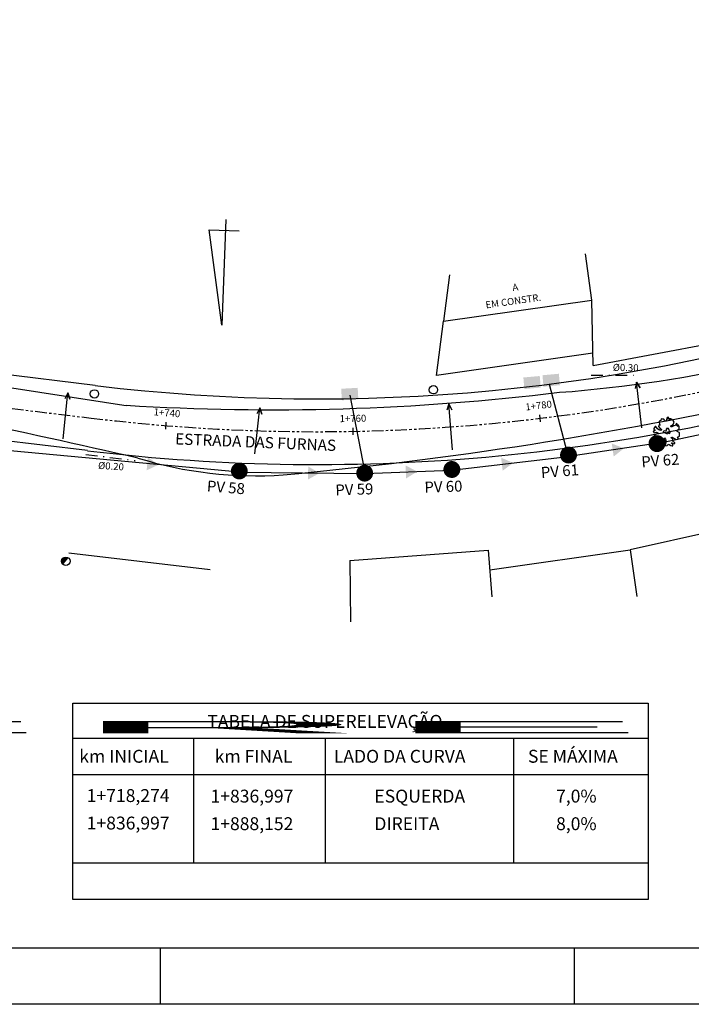
# Model space of a CAD drawing. Extents: x 4364 to 5559, y 1340 to 14234.
# Drawn here: x 4768 to 4839, y 1340 to 1445 of the extents above; entities that cross this region are included whole.
import ezdxf
from ezdxf.enums import TextEntityAlignment as Align

# ---------------------------------------------------------------- set-up
doc = ezdxf.new("R2010")
doc.units = 0
for name, pattern in [('DASHDOT2', [0.5, 0.25, -0.125, 0, -0.125]), ('DASHED2', [0.375, 0.25, -0.125]), ('PHANTOM', [2.5, 1.25, -0.25, 0.25, -0.25, 0.25, -0.25])]:
    doc.linetypes.add(name, pattern=pattern)
doc.layers.get('0').update_dxf_attribs({"linetype": 'CONTINUOUS'})
for name, color, linetype in [('ARVORES', 1, 'CONTINUOUS'), ('BR', 1, 'CONTINUOUS'), ('CEA', 1, 'CERCA'), ('DIRE', 7, 'CONTINUOUS'), ('DISPDREN', 4, 'CONTINUOUS'), ('DREN', 4, 'CONTINUOUS'), ('EA', 1, 'CONTINUOUS'), ('EIXO-PROJETADO-INCORP', 1, 'PHANTOM'), ('FORMATO', 1, 'CONTINUOUS'), ('MEIO-FIO-PROJETADO-INCORP', 2, 'CONTINUOUS'), ('MF', 1, 'DASHED2'), ('MURO', 2, 'CONTINUOUS'), ('POSTES', 7, 'CONTINUOUS'), ('PV', 4, 'CONTINUOUS'), ('SELO', 3, 'CONTINUOUS'), ('STALBL-BINCORP', 2, 'CONTINUOUS')]:
    doc.layers.add(name, color=color, linetype=linetype)
doc.styles.add('R6', font='ROMANS.SHX', dxfattribs={"height": 1.875})
doc.styles.add('ROMANC', font='romanc', dxfattribs={"height": 0.2})
doc.styles.get("Standard").update_dxf_attribs({"font": 'verdana.TTF'})
doc.linetypes.add('CERCA', pattern='A,0.5,-1e-05,["X",STANDARD,S=0.1,R=0,X=-0.05,Y=-0.05],0', length=0.50001)

# ---------------------------------------------------------------- blocks, each defined once
blk = doc.blocks.new('LBL_TIC')
blk.add_line((0, -0.04165), (0, 0.04165))
blk = doc.blocks.new('PM')
blk.add_circle((0, 0), 0.0009)
blk = doc.blocks.new('PC')
at = {"const_width": 0.0009}
blk.add_lwpolyline([(0, -0.00045, 1), (0, 0.00045, 1)], format="xyb", dxfattribs=at)
blk.add_circle((0, 0), 0.0009)
blk = doc.blocks.new('DIRE')
blk.add_lwpolyline([(0, 0, 0, 0, 0), (0.003, 0, 0.0015, 0, 0), (0.0045, 0, 0, 0, 0)], format="xyseb")
blk = doc.blocks.new('AR4')
at = {"linetype": 'CONTINUOUS'}
for p, q in [((-0.00198, 0.0023), (-0.00199, 0.0021)), ((-0.00178, 0.00253), (-0.00198, 0.0023)), ((-0.00158, 0.00249), (-0.00178, 0.00253)), ((-0.00132, 0.00176), (-0.00158, 0.00249)), ((-0.00122, 0.00247), (-0.00131, 0.00239)), ((-0.00131, 0.00239), (-0.00114, 0.00216)), ((-0.00091, 0.00264), (-0.00122, 0.00247)), ((-0.00114, 0.00216), (-0.00117, 0.0019)), ((-0.00077, 0.00284), (-0.00104, 0.00284)), ((-0.00104, 0.00284), (-0.001, 0.0027)), ((-0.001, 0.0027), (-0.00091, 0.00264)), ((-0.00054, 0.00264), (-0.00077, 0.00284)), ((-0.00036, 0.00257), (-0.00054, 0.00264)), ((-0.00009, 0.00284), (-0.0004, 0.00284)), ((-0.0004, 0.00284), (-0.0004, 0.00277)), ((-0.0004, 0.00277), (-0.00026, 0.00272)), ((-0.00026, 0.00272), (-0.00036, 0.00257)), ((-0.00006, 0.00228), (-0.00009, 0.00284)), ((0.00009, 0.00195), (-0.00006, 0.00228)), ((0.00023, 0.00218), (0.00009, 0.00195)), ((0.00048, 0.00271), (0.00023, 0.00218)), ((0.00065, 0.00281), (0.00048, 0.00271)), ((0.00066, 0.0027), (0.00065, 0.00281)), ((0.00081, 0.00246), (0.00066, 0.0027)), ((0.00106, 0.00264), (0.00081, 0.00246)), ((0.00138, 0.00265), (0.00106, 0.00264)), ((0.00127, 0.00237), (0.00138, 0.00265)), ((0.00146, 0.00244), (0.00127, 0.00237)), ((0.00134, 0.00191), (0.00151, 0.00219)), ((0.00151, 0.00219), (0.00146, 0.00244)), ((-0.00285, 0.00164), (-0.00298, 0.00154)), ((-0.00298, 0.00154), (-0.00277, 0.00135)), ((-0.00289, 0.00105), (-0.00296, 0.00087)), ((-0.00296, 0.00087), (-0.00284, 0.00077)), ((-0.00258, 0.00117), (-0.00289, 0.00105)), ((-0.00261, 0.00176), (-0.00285, 0.00164)), ((-0.00284, 0.00077), (-0.00247, 0.00085)), ((-0.00264, 0.0001), (-0.00282, -0.00014)), ((-0.00277, 0.00135), (-0.00237, 0.00134)), ((-0.00165, 0.00022), (-0.00264, 0.0001)), ((-0.00219, 0.00185), (-0.00261, 0.00176)), ((-0.00229, 0.00128), (-0.00258, 0.00117)), ((-0.00247, 0.00085), (-0.00234, 0.00071)), ((-0.00237, 0.00134), (-0.00229, 0.00128)), ((-0.00234, 0.00071), (-0.00208, 0.00047)), ((-0.00196, 0.00192), (-0.00219, 0.00185)), ((-0.00208, 0.00047), (-0.00152, 0.00046)), ((-0.00199, 0.0021), (-0.00196, 0.00192)), ((-0.00152, 0.00046), (-0.00165, 0.00022)), ((-0.00084, 0.00143), (-0.00132, 0.00176)), ((-0.00117, 0.0019), (-0.00084, 0.00167)), ((-0.00084, 0.00167), (-0.00051, 0.00138)), ((-0.00051, 0.00138), (-0.00084, 0.00143)), ((-0.00038, 0.00004), (-0.0008, -0.00001)), ((-0.00025, 0.00041), (-0.00042, 0.00037)), ((-0.00042, 0.00037), (-0.00038, 0.00004)), ((0.00006, 0.00047), (-0.00025, 0.00041)), ((0.0004, 0.00066), (0.00006, 0.00047)), ((0.00016, 0.0001), (0.00046, 0.0002)), ((0.00022, -0.00007), (0.00016, 0.0001)), ((0.00058, 0.00048), (0.0004, 0.00066)), ((0.00046, 0.0002), (0.00058, 0.00048)), ((0.00104, 0.00038), (0.0011, 0.00064)), ((0.00144, 0.00041), (0.00104, 0.00038)), ((0.0011, 0.00064), (0.00148, 0.0008)), ((0.00113, 0.00146), (0.00134, 0.00191)), ((0.00156, 0.00155), (0.00113, 0.00146)), ((0.00199, 0.00033), (0.00144, 0.00041)), ((0.00148, 0.0008), (0.00187, 0.0008)), ((0.00188, 0.00198), (0.00156, 0.00155)), ((0.00187, 0.0008), (0.00243, 0.00067)), ((0.00221, 0.00183), (0.00188, 0.00198)), ((0.00194, -0.00014), (0.00216, 0.00003)), ((0.00216, 0.00003), (0.00199, 0.00033)), ((0.00201, 0.00153), (0.00223, 0.00165)), ((0.00218, 0.00139), (0.00201, 0.00153)), ((0.00242, 0.0014), (0.00218, 0.00139)), ((0.00223, 0.00165), (0.00221, 0.00183)), ((0.00255, 0.00128), (0.00242, 0.0014)), ((0.00243, 0.00067), (0.00254, 0.00077)), ((0.00254, 0.00077), (0.00255, 0.00128)), ((-0.00282, -0.00014), (-0.00294, -0.0004)), ((-0.00294, -0.0004), (-0.00258, -0.00049)), ((-0.00265, -0.00064), (-0.00275, -0.0009)), ((-0.00275, -0.0009), (-0.00229, -0.00149)), ((-0.00258, -0.00049), (-0.00265, -0.00064)), ((-0.00229, -0.00149), (-0.00221, -0.00148)), ((-0.00221, -0.00148), (-0.00176, -0.00139)), ((-0.0016, -0.0017), (-0.00179, -0.00201)), ((-0.00179, -0.00201), (-0.00144, -0.00249)), ((-0.00176, -0.00139), (-0.0016, -0.0017)), ((-0.0008, -0.00001), (-0.00072, -0.00037)), ((-0.00072, -0.00037), (-0.00042, -0.00045)), ((-0.00067, -0.00216), (-0.0004, -0.00188)), ((-0.00042, -0.00045), (-0.00024, -0.00053)), ((-0.0004, -0.00188), (-0.0003, -0.00155)), ((-0.0003, -0.00155), (-0.00015, -0.00131)), ((-0.00024, -0.00053), (0.0001, -0.00068)), ((-0.00015, -0.00131), (-0.00005, -0.00137)), ((-0.00001, -0.00163), (-0.00013, -0.00197)), ((-0.00013, -0.00197), (0.00005, -0.00252)), ((-0.00005, -0.00137), (-0.00001, -0.00163)), ((0.0001, -0.00068), (0.00039, -0.00055)), ((0.00041, -0.00031), (0.00022, -0.00007)), ((0.00024, -0.00041), (0.00041, -0.00031)), ((0.00039, -0.00055), (0.00024, -0.00041)), ((0.00139, -0.00164), (0.00159, -0.00152)), ((0.00158, -0.00189), (0.00139, -0.00164)), ((0.0018, -0.00233), (0.00158, -0.00189)), ((0.00159, -0.00152), (0.00187, -0.00155)), ((0.00187, -0.00155), (0.00211, -0.00159)), ((0.00224, -0.00027), (0.00194, -0.00014)), ((0.00211, -0.00159), (0.00237, -0.00144)), ((0.00245, -0.00041), (0.00224, -0.00027)), ((0.00237, -0.00144), (0.00261, -0.00135)), ((0.00263, -0.00064), (0.00245, -0.00041)), ((0.00248, -0.001), (0.00263, -0.00064)), ((0.00261, -0.00135), (0.00248, -0.001)), ((-0.00144, -0.00249), (-0.0009, -0.00261)), ((-0.00093, -0.00251), (-0.00115, -0.0023)), ((-0.00115, -0.0023), (-0.00093, -0.00233)), ((-0.00093, -0.00233), (-0.00084, -0.00255)), ((-0.0009, -0.00261), (-0.00093, -0.00251)), ((-0.00084, -0.00255), (-0.00072, -0.00263)), ((-0.00072, -0.00263), (-0.00055, -0.00261)), ((-0.00059, -0.00236), (-0.00067, -0.00216)), ((-0.00055, -0.00261), (-0.00059, -0.00236)), ((0.00005, -0.00252), (0.00038, -0.00263)), ((0.00038, -0.00263), (0.00084, -0.00263)), ((0.00084, -0.00263), (0.00094, -0.00219)), ((0.00094, -0.00219), (0.00103, -0.00219)), ((0.00118, -0.00237), (0.00102, -0.00263)), ((0.00102, -0.00263), (0.00127, -0.00254)), ((0.00103, -0.00219), (0.00118, -0.00237)), ((0.00127, -0.00254), (0.00135, -0.00235)), ((0.00135, -0.00235), (0.0013, -0.00216)), ((0.0013, -0.00216), (0.00148, -0.00225)), ((0.00148, -0.00225), (0.00151, -0.00235)), ((0.00151, -0.00235), (0.0015, -0.00246)), ((0.0015, -0.00246), (0.00163, -0.00255)), ((0.00163, -0.00255), (0.0018, -0.00233))]:
    blk.add_line(p, q, dxfattribs=at)

msp = doc.modelspace()

# ---------------------------------------------------------------- linework, layer by layer
for p, q in [((4789.73, 1423.39, -1202.46), (4789.29, 1412.11, -1202.46)), ((4789.29, 1412.11, -1202.46), (4787.94, 1422.3, -1202.46)), ((4787.94, 1422.3, -1202.46), (4791.13, 1422.18, -1202.46))]:
    msp.add_line(p, q)
at = {"linetype": 'CONTINUOUS'}
for p, q in [((4773.38, 1368.07), (4834.8, 1368.07)), ((4786.26, 1368.07), (4786.26, 1354.77)), ((4800.32, 1368.07), (4800.32, 1354.77)), ((4820.41, 1368.07), (4820.41, 1354.77)), ((4773.38, 1364.2), (4834.8, 1364.2)), ((4773.38, 1354.77), (4834.8, 1354.77))]:
    msp.add_line(p, q, dxfattribs=at)
at = {"color": 3, "linetype": 'CONTINUOUS'}
msp.add_lwpolyline([(4773.38, 1371.82), (4834.8, 1371.82), (4834.8, 1350.89), (4773.38, 1350.89)], close=True, dxfattribs=at)
for points in [[(4821.47, 1406.54), (4823.22, 1406.7), (4821.58, 1405.31), (4823.33, 1405.47)], [(4823.51, 1406.78), (4825.26, 1406.94), (4823.62, 1405.56), (4825.37, 1405.72)], [(4802.03, 1405.34), (4803.79, 1405.44), (4802.1, 1404.11), (4803.86, 1404.21)]]:
    msp.add_solid(points)
at = {"layer": 'BR'}
for centre, radius, start, end in [((4814.9, 1544.81), 140.24, 274.2654, 291.7527), ((4939.81, 2485.04), 1093.35, 259.59556, 261.54568), ((4546.43, 374.76), 1049.58, 77.12304, 79.24947), ((4794.68, 1656.61), 253.51, 266.469, 276.9429), ((4757.12, 1818.54), 424.15, 275.2383, 282.4124), ((4792.92, 1438.83), 42.77, 252.8883, 273.9257)]:
    msp.add_arc(centre, radius, start, end, dxfattribs=at)
at = {"layer": 'CEA'}
for p, q in [((4802.96, 1387.01), (4817.72, 1388.14)), ((4817.72, 1388.14), (4818.1, 1383.16)), ((4817.88, 1386.04), (4832.88, 1388.15)), ((4832.88, 1388.15), (4833.57, 1383.2)), ((4772.96, 1387.83), (4788.04, 1386.08)), ((4802.96, 1387.01), (4803.02, 1380.49))]:
    msp.add_line(p, q, dxfattribs=at)
at = {"layer": 'DREN', "linetype": 'DASHDOT2', "ltscale": 5}
for p, q in [((4828.71, 1406.78), (4833.24, 1406.78)), ((4774.77, 1398.34), (4780.03, 1397.69))]:
    msp.add_line(p, q, dxfattribs=at)
at = {"layer": 'DREN', "color": 6}
for p, q in [((4824.22, 1405.82), (4826.1, 1398.66)), ((4802.95, 1404.65), (4804.56, 1396.41)), ((4835.76, 1399.5), (4846.33, 1401.76)), ((4791.17, 1396.45), (4765.54, 1398.82)), ((4835.6, 1399.5), (4826.32, 1398.12)), ((4813.79, 1396.66), (4826.24, 1398.12)), ((4804.59, 1396.29), (4813.79, 1396.66)), ((4791.22, 1396.45), (4804.59, 1396.29))]:
    msp.add_line(p, q, dxfattribs=at)
at = {"layer": 'DREN', "color": 1}
for points in [[(4834.13, 1401.16), (4833.56, 1406.06), (4833.92, 1405.43), (4833.56, 1406.06), (4833.39, 1405.37)], [(4772.36, 1400), (4772.87, 1404.92), (4773.08, 1404.22), (4772.87, 1404.92), (4772.55, 1404.28)], [(4792.83, 1398.41), (4793.35, 1403.32), (4793.56, 1402.63), (4793.35, 1403.32), (4793.03, 1402.68)], [(4813.9, 1398.81), (4813.52, 1403.73), (4813.85, 1403.09), (4813.52, 1403.73), (4813.32, 1403.05)]]:
    msp.add_lwpolyline(points, dxfattribs=at)
at = {"layer": 'DREN', "const_width": 0.9}
for points in [[(4835.28, 1399.45, 1), (4836.18, 1399.53, 1)], [(4825.84, 1398.23, 1), (4826.74, 1398.31, 1)], [(4813.39, 1396.69, 1), (4814.29, 1396.77, 1)], [(4790.71, 1396.53, 1), (4791.6, 1396.61, 1)], [(4804.09, 1396.3, 1), (4804.98, 1396.38, 1)]]:
    msp.add_lwpolyline(points, format="xyb", close=True, dxfattribs=at)
at = {"layer": 'DREN'}
for points in [[(4832.21, 1398.99, -1202.46), (4830.9, 1399.5, -1202.46), (4831.11, 1398.11, -1202.46)], [(4782.54, 1397.24, -1202.46), (4781.39, 1398.04, -1202.46), (4781.27, 1396.64, -1202.46)], [(4820.39, 1397.43, -1202.46), (4819.1, 1397.99, -1202.46), (4819.26, 1396.6, -1202.46)], [(4799.71, 1396.34, -1202.46), (4798.51, 1397.06, -1202.46), (4798.49, 1395.66, -1202.46)], [(4810.14, 1396.51, -1202.46), (4808.9, 1397.17, -1202.46), (4808.95, 1395.77, -1202.46)]]:
    msp.add_solid(points, dxfattribs=at)
at = {"layer": 'EA'}
msp.add_lwpolyline([(4813.58, 1417.49), (4812.94, 1412.53), (4828.79, 1414.78), (4828.09, 1419.73)], dxfattribs=at)
at = {"layer": 'EIXO-PROJETADO-INCORP'}
msp.add_line((4660.18, 1416.17), (4775.36, 1402.21), dxfattribs=at)
msp.add_arc((4799.42, 1600.76), 200, 263.0915, 287.8549, dxfattribs=at)
at = {"layer": 'FORMATO'}
for p, q in [((4782.71, 1345.7, 1202.46), (4782.71, 1339.7, 1202.46)), ((4826.88, 1345.7), (4826.88, 1339.7))]:
    msp.add_line(p, q, dxfattribs=at)
at = {"layer": 'FORMATO', "flags": 128}
msp.add_lwpolyline([(4632.92, 1339.7), (4632.92, 1549.7), (5012.92, 1549.7), (5012.92, 1339.7)], close=True, dxfattribs=at)
at = {"layer": 'FORMATO', "color": 8, "flags": 128}
msp.add_lwpolyline([(4645.42, 1345.7), (4645.42, 1543.7), (5006.92, 1543.7), (5006.92, 1345.7)], close=True, dxfattribs=at)
at = {"layer": 'MEIO-FIO-PROJETADO-INCORP'}
for p, q in [((4775.78, 1405.69), (4660.69, 1419.63)), ((4774.94, 1398.74), (4659.66, 1412.7))]:
    msp.add_line(p, q, dxfattribs=at)
for radius in [196.5, 203.5]:
    msp.add_arc((4799.42, 1600.76), radius, 263.0915, 287.8549, dxfattribs=at)
at = {"layer": 'MURO'}
for p, q in [((4828.92, 1407.81), (4828.79, 1414.78)), ((4812.2, 1406.77), (4812.94, 1412.53)), ((4828.92, 1407.81), (4846.15, 1411.07)), ((4828.9, 1409.14), (4812.2, 1406.77)), ((4850.47, 1392.1), (4832.88, 1388.15))]:
    msp.add_line(p, q, dxfattribs=at)

# ---------------------------------------------------------------- block references
at = {"layer": 'ARVORES', "xscale": 500.0000000000005, "yscale": 500.0000000000001, "zscale": 500, "rotation": 140.7847917818142}
msp.add_blockref('AR4', (4836.77, 1400.8), dxfattribs=at)
at = {"layer": 'DIRE', "yscale": 500.0000000000001, "zscale": 500}
for p, xscale, rotation in [((4826.69, 1409.35), 500, 91.0860273876535), ((4830.74, 1408.49), 500.0000000000007, 91.08602738598626)]:
    msp.add_blockref('DIRE', p, dxfattribs=dict(at, xscale=xscale, rotation=rotation))
at = {"layer": 'POSTES', "yscale": 500.0000000000001, "zscale": 500}
for name, p, xscale, rotation in [('PM', (4775.69, 1404.79), 499.9999999999994, 140.7847917964143), ('PM', (4811.87, 1405.24), 500.0000000000005, 140.7847917818142), ('PC', (4772.64, 1386.94), 500.0000000000005, 140.7847917818142)]:
    msp.add_blockref(name, p, dxfattribs=dict(at, xscale=xscale, rotation=rotation))
at = {"layer": 'STALBL-BINCORP', "yscale": 9.003601440575949, "zscale": 9.003601440576231}
for p, xscale, rotation in [((4783.33, 1401.41), 9.003601440576364, 355.3864720781173), ((4823.26, 1402.18), 9.003601440576318, 6.845627975992826), ((4803.31, 1400.8), 9.003601440576114, 1.116050020062135)]:
    msp.add_blockref('LBL_TIC', p, dxfattribs=dict(at, xscale=xscale, rotation=rotation))

# ---------------------------------------------------------------- texts
at = {"color": 3, "linetype": 'CONTINUOUS', "style": 'ROMANC'}
msp.add_text('TABELA DE SUPERELEVAÇÃO', height=1.3736, dxfattribs=at).set_placement((4787.74, 1369.18))
at = {"color": 4, "linetype": 'CONTINUOUS', "style": 'ROMANC'}
for s, height, p in [('SE MÁXIMA', 1.374, (4821.96, 1365.46)), ('km INICIAL', 1.374, (4774.08, 1365.46)), ('km FINAL', 1.374, (4788.53, 1365.46)), ('LADO DA CURVA', 1.3736, (4801.24, 1365.46)), ('1+718,274', 1.374, (4774.87, 1361.27)), ('1+836,997', 1.374, (4788.08, 1361.21)), ('ESQUERDA', 1.374, (4805.57, 1361.21)), ('7,0%', 1.374, (4824.96, 1361.21)), ('1+836,997', 1.374, (4774.87, 1358.34)), ('1+888,152', 1.374, (4788.08, 1358.27)), ('DIREITA', 1.374, (4805.57, 1358.27)), ('8,0%', 1.374, (4824.96, 1358.27))]:
    msp.add_text(s, height=height, dxfattribs=at).set_placement(p)
at = {"layer": 'DISPDREN', "style": 'R6'}
for s, rotation, p in [('%%C0.30', 358.7764, (4831.01, 1407.25)), ('%%C0.20', 356.4469, (4776.07, 1396.8))]:
    msp.add_text(s, height=0.75, rotation=rotation, dxfattribs=at).set_placement(p)
at = {"layer": 'EA', "style": 'R6'}
for s, p in [('A', (4820.35, 1415.75)), ('EM CONSTR.', (4817.49, 1413.9))]:
    msp.add_text(s, height=0.75, rotation=8.0719, dxfattribs=at).set_placement(p)
at = {"layer": 'MF', "color": 5, "style": 'R6'}
msp.add_text('ESTRADA DAS FURNAS', height=1.2, rotation=357.6105, dxfattribs=at).set_placement((4784.29, 1399.41))
at = {"layer": 'PV'}
for s, rotation, p in [('PV 62', 4.4032, (4834.11, 1396.95, -1202.46)), ('PV 61', 4.4032, (4823.39, 1395.82, -1202.46)), ('PV 58', 355.4868, (4787.66, 1394.4, -1202.46)), ('PV 60', 1.7593, (4810.93, 1394.26, -1202.46)), ('PV 59', 2.0916, (4801.43, 1393.95, -1202.46))]:
    msp.add_text(s, height=1.168, rotation=rotation, dxfattribs=at).set_placement(p)
at = {"layer": 'SELO', "color": 5, "linetype": 'CONTINUOUS', "width": 1.307038}
msp.add_text('DA AV. OSCAR PEREIRA ATÉ RUA JOÃO PASSUELO', height=1.32, rotation=0, dxfattribs=at).set_placement((4929.81, 1368.58, 1202.46), (4990.73, 1368.58), align=Align.FIT)
at = {"layer": 'STALBL-BINCORP', "style": 'R6'}
for s, rotation, p in [('1+780', 6.8456, (4823.14, 1403.18)), ('1+740', 355.3865, (4783.41, 1402.4)), ('1+760', 1.1161, (4803.29, 1401.8))]:
    msp.add_text(s, height=0.75, rotation=rotation, dxfattribs=at).set_placement(p, align=Align.CENTER)

doc.saveas('drawing.dxf')
